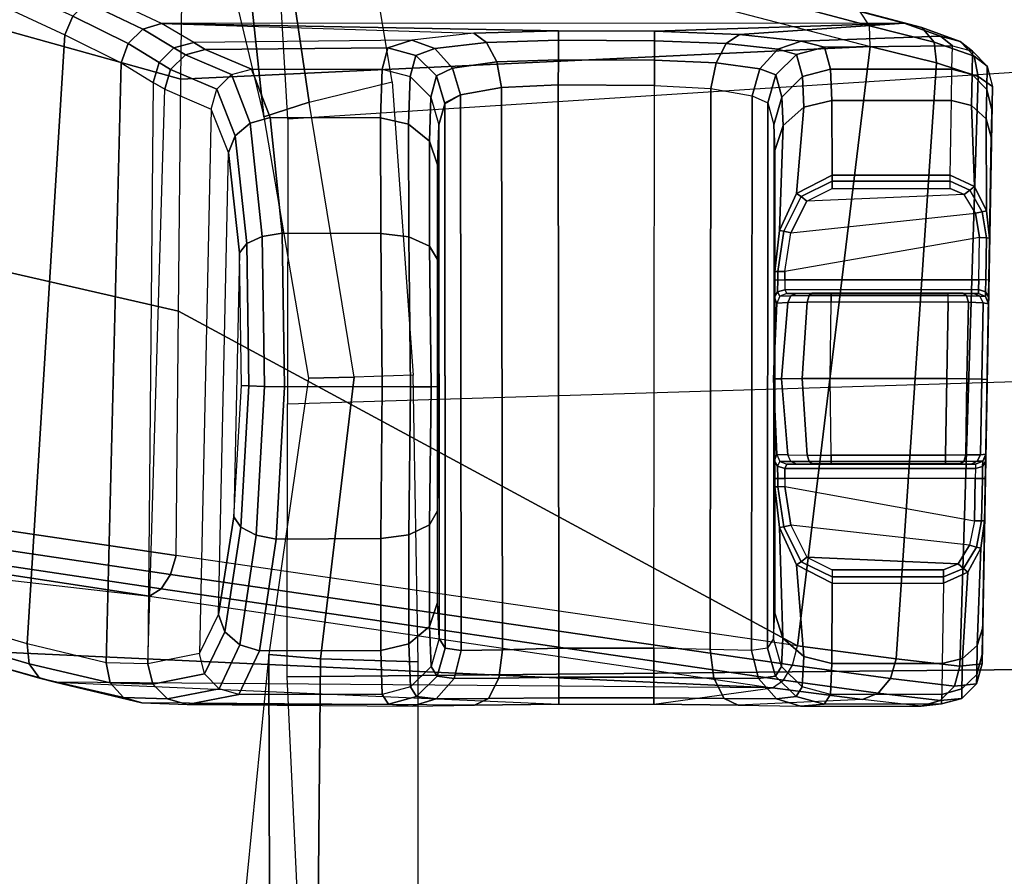
# Model space of a CAD drawing. Units: inches. Extents: x -14 to 217, y -6 to 149.
# Drawn here: x 34 to 35, y 34 to 35 of the extents above; entities that cross this region are included whole.
import ezdxf

# ---------------------------------------------------------------- set-up
doc = ezdxf.new("R2010")
doc.units = ezdxf.units.IN
doc.header["$MEASUREMENT"] = 0
for name, color, linetype in [('SEAT-CHASSIS', 5, 'Continuous'), ('SEAT-FABRIC', 5, 'Continuous'), ('SEAT-FRAME', 5, 'Continuous')]:
    doc.layers.add(name, color=color, linetype=linetype)

# ---------------------------------------------------------------- blocks, each defined once
blk = doc.blocks.new('1COSM_MIDBACK_ARMS_0T')
at = {"layer": 'SEAT-CHASSIS'}
for points in [[(5.5419, -6.9724, 18.569), (5.7184, -6.043, 18.5238), (5.5438, -6.7005, 18.9957), (5.4255, -7.7381, 19.0938)], [(5.3521, -7.4434, 19.5273), (5.5438, -6.7005, 18.9957), (5.4255, -7.7381, 19.0938), (5.2986, -8.6004, 19.6882)], [(5.5419, -6.9724, 18.569), (5.4255, -7.7381, 19.0938), (5.4354, -7.754, 19.0729), (5.5498, -6.9887, 18.5474)], [(5.5498, -6.9887, 18.5474), (5.4354, -7.754, 19.0729), (5.4554, -7.7671, 19.0583), (5.5687, -7.0025, 18.5317)], [(5.5687, -7.0025, 18.5317), (5.4554, -7.7671, 19.0583), (5.4817, -7.775, 19.0527), (5.5947, -7.0111, 18.525)], [(5.5946, -7.0111, 18.525), (5.4817, -7.775, 19.0527), (5.8199, -7.7782, 18.9799), (5.9948, -7.0134, 18.4047)], [(5.9948, -7.0134, 18.4047), (5.8199, -7.7782, 18.9799), (6.1409, -7.7815, 18.8512), (6.3545, -7.0158, 18.1922)], [(6.3545, -7.0158, 18.1922), (6.1409, -7.7815, 18.8512), (6.4333, -7.7851, 18.6667), (6.6453, -7.0185, 17.8928)], [(5.3119, -7.5858, 19.6999), (5.3571, -7.4271, 19.5511), (5.3521, -7.4434, 19.5273), (5.3063, -7.6074, 19.681)], [(5.3315, -7.5714, 19.7159), (5.3764, -7.4176, 19.571), (5.3571, -7.4271, 19.5511), (5.3119, -7.5858, 19.6999)], [(5.3593, -7.5684, 19.7243), (5.4041, -7.4177, 19.5805), (5.3764, -7.4176, 19.571), (5.3315, -7.5714, 19.7159)], [(5.4041, -7.4177, 19.5805), (6.2502, -7.5167, 19.5631), (6.202, -7.6206, 19.7103), (5.3593, -7.5684, 19.7243)], [(5.3063, -7.6074, 19.681), (5.3063, -7.6074, 19.681), (5.3521, -7.4434, 19.5273), (5.2986, -8.6004, 19.6882)], [(6.2278, -7.6318, 19.7098), (6.2747, -7.5293, 19.5603), (6.2502, -7.5167, 19.5631), (6.202, -7.6206, 19.7103)], [(5.3052, -7.6835, 19.9007), (5.3315, -7.5714, 19.7159), (5.3119, -7.5858, 19.6999), (5.2848, -7.7017, 19.8913)], [(5.3332, -7.6777, 19.9052), (5.3593, -7.5684, 19.7243), (5.3315, -7.5714, 19.7159), (5.3052, -7.6835, 19.9007)], [(5.3593, -7.5684, 19.7243), (6.202, -7.6206, 19.7103), (6.1635, -7.6986, 19.8751), (5.3332, -7.6777, 19.9052)], [(5.2848, -7.7017, 19.8913), (5.3119, -7.5858, 19.6999), (5.3063, -7.6074, 19.681), (5.2777, -7.7272, 19.8796)], [(5.2743, -8.1878, 19.9138), (5.2777, -7.7272, 19.8796), (5.3063, -7.6074, 19.681), (5.2759, -8.3048, 19.8814)], [(5.3063, -7.6074, 19.681), (5.2759, -8.3048, 19.8814), (5.276, -8.4361, 19.8814), (5.2986, -8.6004, 19.6882)], [(6.1902, -7.7082, 19.8761), (6.2278, -7.6318, 19.7098), (6.202, -7.6206, 19.7103), (6.1635, -7.6986, 19.8751)], [(6.2098, -7.7285, 19.8722), (6.2469, -7.6513, 19.7031), (6.2278, -7.6318, 19.7098), (6.1902, -7.7082, 19.8761)], [(6.2177, -7.7547, 19.8645), (6.2554, -7.6755, 19.6915), (6.2469, -7.6513, 19.7031), (6.2098, -7.7285, 19.8722)], [(5.3037, -7.7425, 20.1099), (5.3052, -7.6835, 19.9007), (5.2848, -7.7017, 19.8913), (5.2831, -7.7626, 20.1076)], [(5.3317, -7.7355, 20.1101), (5.3332, -7.6777, 19.9052), (5.3052, -7.6835, 19.9007), (5.3037, -7.7425, 20.1099)], [(5.3332, -7.6777, 19.9052), (6.1635, -7.6986, 19.8751), (6.1364, -7.7429, 20.054), (5.3317, -7.7355, 20.1101)], [(6.2554, -7.6755, 19.6915), (6.2398, -8.7004, 19.6919), (6.2184, -8.7826, 19.805), (6.2177, -7.7547, 19.8645)], [(5.2831, -7.7626, 20.1076), (5.2848, -7.7017, 19.8913), (5.2777, -7.7272, 19.8796), (5.2754, -7.7902, 20.104)], [(6.1639, -7.7511, 20.0557), (6.1902, -7.7082, 19.8761), (6.1635, -7.6986, 19.8751), (6.1364, -7.7429, 20.054)], [(6.184, -7.7716, 20.0549), (6.2098, -7.7285, 19.8722), (6.1902, -7.7082, 19.8761), (6.1639, -7.7511, 20.0557)], [(5.2754, -7.7902, 20.104), (5.2729, -8.1015, 20.0025), (5.2743, -8.1878, 19.9138), (5.2777, -7.7272, 19.8796)], [(6.1914, -7.7991, 20.0518), (6.2177, -7.7547, 19.8645), (6.2098, -7.7285, 19.8722), (6.184, -7.7716, 20.0549)], [(5.3177, -7.8142, 20.6185), (5.3037, -7.7425, 20.1099), (5.2831, -7.7626, 20.1076), (5.2971, -7.8342, 20.6162)], [(5.4255, -7.7381, 19.0938), (5.2986, -8.6004, 19.6882), (5.3089, -8.6159, 19.667), (5.4354, -7.754, 19.0729)], [(5.3457, -7.8071, 20.6187), (5.3317, -7.7355, 20.1101), (5.3037, -7.7425, 20.1099), (5.3177, -7.8142, 20.6185)], [(6.0994, -7.8232, 20.6309), (5.3457, -7.8071, 20.6187), (5.3317, -7.7355, 20.1101), (6.1268, -7.7592, 20.1714)], [(6.1268, -7.7592, 20.1714), (6.1268, -7.7592, 20.1714), (6.1364, -7.7429, 20.054), (5.3317, -7.7355, 20.1101)], [(6.1544, -7.7672, 20.1719), (6.1639, -7.7511, 20.0557), (6.1364, -7.7429, 20.054), (6.1268, -7.7592, 20.1714)], [(5.4354, -7.754, 19.0729), (5.3089, -8.6159, 19.667), (5.3297, -8.6283, 19.6526), (5.4554, -7.7671, 19.0583)], [(6.1746, -7.7876, 20.1703), (6.184, -7.7716, 20.0549), (6.1639, -7.7511, 20.0557), (6.1544, -7.7672, 20.1719)], [(6.2177, -7.7547, 19.8645), (6.2044, -8.1868, 19.9188), (6.1949, -8.101, 20.002), (6.1914, -7.7991, 20.0518)], [(6.2079, -8.3043, 19.8879), (6.2079, -8.3043, 19.8879), (6.2177, -7.7547, 19.8645), (6.2044, -8.1868, 19.9188)], [(6.2079, -8.3043, 19.8879), (6.2072, -8.4373, 19.8877), (6.2184, -8.7826, 19.805), (6.2177, -7.7547, 19.8645)], [(5.2971, -7.8342, 20.6162), (5.2831, -7.7626, 20.1076), (5.2754, -7.7902, 20.104), (5.2894, -7.8618, 20.6125)], [(5.4554, -7.7671, 19.0583), (5.3297, -8.6283, 19.6526), (5.3567, -8.635, 19.648), (5.4817, -7.775, 19.0527)], [(6.127, -7.8312, 20.6314), (6.1544, -7.7672, 20.1719), (6.1268, -7.7592, 20.1714), (6.0994, -7.8232, 20.6309)], [(6.1471, -7.8516, 20.6298), (6.1746, -7.7876, 20.1703), (6.1544, -7.7672, 20.1719), (6.127, -7.8312, 20.6314)], [(5.3567, -8.635, 19.648), (5.3567, -8.635, 19.648), (5.4817, -7.775, 19.0527), (5.8199, -7.7782, 18.9799)], [(5.3567, -8.635, 19.648), (5.8199, -7.7782, 18.9799), (6.1409, -7.7815, 18.8512), (6.1861, -8.7359, 19.6465)], [(6.1409, -7.7815, 18.8512), (6.1409, -7.7815, 18.8512), (6.4333, -7.7851, 18.6667), (6.1861, -8.7359, 19.6465)], [(6.1821, -7.8151, 20.1669), (6.1914, -7.7991, 20.0518), (6.184, -7.7716, 20.0549), (6.1746, -7.7876, 20.1703)], [(5.2759, -8.0686, 20.1203), (5.2759, -8.0686, 20.1203), (5.2754, -7.7902, 20.104), (5.2729, -8.1015, 20.0025)], [(5.2894, -7.8618, 20.6125), (5.2754, -7.7902, 20.104), (5.2759, -8.0686, 20.1203), (5.2894, -8.0602, 20.6125)], [(6.1546, -7.8791, 20.6264), (6.1821, -7.8151, 20.1669), (6.1746, -7.7876, 20.1703), (6.1471, -7.8516, 20.6298)], [(6.4333, -7.7851, 18.6667), (6.1861, -8.7359, 19.6465), (6.2148, -8.7347, 19.6542), (6.4639, -7.7939, 18.6667)], [(6.4639, -7.7939, 18.6667), (6.2148, -8.7347, 19.6542), (6.235, -8.7212, 19.6713), (6.4907, -7.7858, 18.6819)], [(5.3457, -7.8071, 20.6187), (5.4, -7.8336, 20.8), (5.3761, -7.8422, 20.8131), (5.3177, -7.8142, 20.6185)], [(5.4, -7.8336, 20.8), (6.0394, -7.8472, 20.81), (6.0994, -7.8232, 20.6309), (5.3457, -7.8071, 20.6187)], [(6.1949, -8.101, 20.002), (6.1914, -7.7991, 20.0518), (6.1821, -7.8151, 20.1669), (6.1841, -8.0679, 20.1338)], [(5.3177, -7.8142, 20.6185), (5.3761, -7.8422, 20.8131), (5.3578, -7.8628, 20.8208), (5.2971, -7.8342, 20.6162)], [(6.0394, -7.8472, 20.81), (6.0994, -7.8232, 20.6309), (6.127, -7.8312, 20.6314), (6.0626, -7.8566, 20.8238)], [(6.1841, -8.0679, 20.1338), (6.1821, -7.8151, 20.1669), (6.1546, -7.8791, 20.6264), (6.1546, -8.0599, 20.6264)], [(5.2971, -7.8342, 20.6162), (5.3578, -7.8628, 20.8208), (5.3497, -7.8903, 20.8212), (5.2894, -7.8618, 20.6125)], [(5.4, -7.8336, 20.8), (5.5351, -7.8547, 20.9319), (5.521, -7.8645, 20.9546), (5.3761, -7.8422, 20.8131)], [(5.9004, -7.8624, 20.9376), (5.5351, -7.8547, 20.9319), (5.4, -7.8336, 20.8), (6.0394, -7.8472, 20.81)], [(6.0626, -7.8566, 20.8238), (6.127, -7.8312, 20.6314), (6.1471, -7.8516, 20.6298), (6.08, -7.8775, 20.8322)], [(5.3761, -7.8422, 20.8131), (5.521, -7.8645, 20.9546), (5.5099, -7.8856, 20.9701), (5.3578, -7.8628, 20.8208)], [(5.9004, -7.8624, 20.9376), (6.0394, -7.8472, 20.81), (6.0626, -7.8566, 20.8238), (5.9133, -7.8727, 20.9607)], [(6.08, -7.8775, 20.8322), (6.1471, -7.8516, 20.6298), (6.1546, -7.8791, 20.6264), (6.0876, -7.905, 20.8333)], [(5.2894, -8.0602, 20.6125), (5.2894, -7.8618, 20.6125), (5.3497, -7.8903, 20.8212), (5.3501, -8.058, 20.822)], [(5.3578, -7.8628, 20.8208), (5.5099, -7.8856, 20.9701), (5.5042, -7.9131, 20.9747), (5.3497, -7.8903, 20.8212)], [(5.521, -7.8645, 20.9546), (5.7164, -7.8756, 21.0083), (5.7156, -7.897, 21.0269), (5.5099, -7.8856, 20.9701)], [(5.5351, -7.8547, 20.9319), (5.717, -7.8652, 20.9819), (5.7164, -7.8756, 21.0083), (5.521, -7.8645, 20.9546)], [(5.717, -7.8652, 20.9819), (5.717, -7.8652, 20.9819), (5.9004, -7.8624, 20.9376), (5.5351, -7.8547, 20.9319)], [(5.717, -7.8652, 20.9819), (5.9004, -7.8624, 20.9376), (5.9133, -7.8727, 20.9607), (5.7164, -7.8756, 21.0083)], [(5.9133, -7.8727, 20.9607), (6.0626, -7.8566, 20.8238), (6.08, -7.8775, 20.8322), (5.9231, -7.8941, 20.9767)], [(5.7164, -7.8756, 21.0083), (5.9133, -7.8727, 20.9607), (5.9231, -7.8941, 20.9767), (5.7156, -7.897, 21.0269)], [(5.9231, -7.8941, 20.9767), (6.08, -7.8775, 20.8322), (6.0876, -7.905, 20.8333), (5.9276, -7.9216, 20.9819)], [(6.0872, -8.0579, 20.8338), (6.0876, -7.905, 20.8333), (6.1546, -7.8791, 20.6264), (6.1546, -8.0599, 20.6264)], [(5.3501, -8.058, 20.822), (5.3497, -7.8903, 20.8212), (5.5042, -7.9131, 20.9747), (5.5053, -8.058, 20.9753)], [(5.5099, -7.8856, 20.9701), (5.7156, -7.897, 21.0269), (5.7148, -7.9246, 21.0336), (5.5042, -7.9131, 20.9747)], [(5.7156, -7.897, 21.0269), (5.9231, -7.8941, 20.9767), (5.9276, -7.9216, 20.9819), (5.7148, -7.9246, 21.0336)], [(5.9273, -8.0581, 20.9821), (5.9276, -7.9216, 20.9819), (6.0876, -7.905, 20.8333), (6.0872, -8.0579, 20.8338)], [(5.5053, -8.058, 20.9753), (5.5042, -7.9131, 20.9747), (5.7148, -7.9246, 21.0336), (5.7154, -8.0601, 21.0336)], [(5.7154, -8.0601, 21.0336), (5.7148, -7.9246, 21.0336), (5.9276, -7.9216, 20.9819), (5.9273, -8.0581, 20.9821)], [(5.2833, -8.1349, 20.0222), (5.2862, -8.1076, 20.1207), (5.2759, -8.0686, 20.1203), (5.2729, -8.1015, 20.0025)], [(5.2894, -8.0602, 20.6125), (5.2759, -8.0686, 20.1203), (5.2862, -8.1076, 20.1207), (5.2998, -8.0991, 20.6129)], [(5.3591, -8.0968, 20.817), (5.2998, -8.0991, 20.6129), (5.2894, -8.0602, 20.6125), (5.3501, -8.058, 20.822)], [(5.5102, -8.0968, 20.9663), (5.3591, -8.0968, 20.817), (5.3501, -8.058, 20.822), (5.5053, -8.058, 20.9753)], [(5.7149, -8.0991, 21.0233), (5.5102, -8.0968, 20.9663), (5.5053, -8.058, 20.9753), (5.7154, -8.0601, 21.0336)], [(5.9227, -8.0969, 20.9729), (5.7149, -8.0991, 21.0233), (5.7154, -8.0601, 21.0336), (5.9273, -8.0581, 20.9821)], [(6.0785, -8.0967, 20.8285), (5.9227, -8.0969, 20.9729), (5.9273, -8.0581, 20.9821), (6.0872, -8.0579, 20.8338)], [(6.1443, -8.0988, 20.6264), (6.0785, -8.0967, 20.8285), (6.0872, -8.0579, 20.8338), (6.1546, -8.0599, 20.6264)], [(6.1443, -8.0988, 20.6264), (6.1738, -8.1068, 20.1338), (6.1841, -8.0679, 20.1338), (6.1546, -8.0599, 20.6264)], [(6.1738, -8.1068, 20.1338), (6.1835, -8.1332, 20.0196), (6.1949, -8.101, 20.002), (6.1841, -8.0679, 20.1338)], [(5.3833, -8.1256, 20.8028), (5.328, -8.1279, 20.6126), (5.2998, -8.0991, 20.6129), (5.3591, -8.0968, 20.817)], [(5.5241, -8.1255, 20.942), (5.3833, -8.1256, 20.8028), (5.3591, -8.0968, 20.817), (5.5102, -8.0968, 20.9663)], [(5.7149, -8.1278, 20.995), (5.5241, -8.1255, 20.942), (5.5102, -8.0968, 20.9663), (5.7149, -8.0991, 21.0233)], [(5.9096, -8.1257, 20.9481), (5.7149, -8.1278, 20.995), (5.7149, -8.0991, 21.0233), (5.9227, -8.0969, 20.9729)], [(6.0548, -8.1254, 20.8135), (5.9096, -8.1257, 20.9481), (5.9227, -8.0969, 20.9729), (6.0785, -8.0967, 20.8285)], [(6.1161, -8.1275, 20.6252), (6.0548, -8.1254, 20.8135), (6.0785, -8.0967, 20.8285), (6.1443, -8.0988, 20.6264)], [(5.2836, -8.2074, 19.9487), (5.2833, -8.1349, 20.0222), (5.2729, -8.1015, 20.0025), (5.2743, -8.1878, 19.9138)], [(5.3114, -8.1596, 20.0366), (5.3144, -8.1363, 20.1204), (5.2862, -8.1076, 20.1207), (5.2833, -8.1349, 20.0222)], [(5.2998, -8.0991, 20.6129), (5.2862, -8.1076, 20.1207), (5.3144, -8.1363, 20.1204), (5.328, -8.1279, 20.6126)], [(6.1161, -8.1275, 20.6252), (6.1456, -8.1355, 20.1326), (6.1738, -8.1068, 20.1338), (6.1443, -8.0988, 20.6264)], [(6.1456, -8.1355, 20.1326), (6.1561, -8.1576, 20.031), (6.1835, -8.1332, 20.0196), (6.1738, -8.1068, 20.1338)], [(6.1835, -8.1332, 20.0196), (6.1917, -8.2047, 19.9482), (6.2044, -8.1868, 19.9188), (6.1949, -8.101, 20.002)], [(5.3118, -8.2217, 19.975), (5.3114, -8.1596, 20.0366), (5.2833, -8.1349, 20.0222), (5.2836, -8.2074, 19.9487)], [(5.3499, -8.1693, 20.0419), (5.3532, -8.1473, 20.1195), (5.3144, -8.1363, 20.1204), (5.3114, -8.1596, 20.0366)], [(5.328, -8.1279, 20.6126), (5.3144, -8.1363, 20.1204), (5.3532, -8.1473, 20.1195), (5.3668, -8.1389, 20.6117)], [(5.4165, -8.1367, 20.7831), (5.3668, -8.1389, 20.6117), (5.328, -8.1279, 20.6126), (5.3833, -8.1256, 20.8028)], [(6.0774, -8.1386, 20.6231), (5.3668, -8.1389, 20.6117), (5.3532, -8.1473, 20.1195), (6.1069, -8.1466, 20.1305)], [(5.4165, -8.1367, 20.7831), (6.0223, -8.1366, 20.7928), (6.0774, -8.1386, 20.6231), (5.3668, -8.1389, 20.6117)], [(5.5434, -8.1367, 20.9086), (5.4165, -8.1367, 20.7831), (5.3833, -8.1256, 20.8028), (5.5241, -8.1255, 20.942)], [(5.8914, -8.1368, 20.9141), (5.5434, -8.1367, 20.9086), (5.4165, -8.1367, 20.7831), (6.0223, -8.1366, 20.7928)], [(5.7153, -8.1388, 20.9562), (5.5434, -8.1367, 20.9086), (5.5241, -8.1255, 20.942), (5.7149, -8.1278, 20.995)], [(5.7153, -8.1388, 20.9562), (5.7153, -8.1388, 20.9562), (5.8914, -8.1368, 20.9141), (5.5434, -8.1367, 20.9086)], [(5.8914, -8.1368, 20.9141), (5.7153, -8.1388, 20.9562), (5.7149, -8.1278, 20.995), (5.9096, -8.1257, 20.9481)], [(6.0223, -8.1366, 20.7928), (5.8914, -8.1368, 20.9141), (5.9096, -8.1257, 20.9481), (6.0548, -8.1254, 20.8135)], [(6.0774, -8.1386, 20.6231), (6.0223, -8.1366, 20.7928), (6.0548, -8.1254, 20.8135), (6.1161, -8.1275, 20.6252)], [(6.0774, -8.1386, 20.6231), (6.1069, -8.1466, 20.1305), (6.1456, -8.1355, 20.1326), (6.1161, -8.1275, 20.6252)], [(6.1069, -8.1466, 20.1305), (6.1192, -8.1684, 20.0336), (6.1561, -8.1576, 20.031), (6.1456, -8.1355, 20.1326)], [(6.1561, -8.1576, 20.031), (6.1648, -8.2186, 19.969), (6.1917, -8.2047, 19.9482), (6.1835, -8.1332, 20.0196)], [(5.3499, -8.1693, 20.0419), (6.1192, -8.1684, 20.0336), (6.1081, -8.1469, 20.1112), (5.3532, -8.1473, 20.1195)], [(6.1069, -8.1466, 20.1305), (6.1069, -8.1466, 20.1305), (5.3532, -8.1473, 20.1195), (6.1081, -8.1469, 20.1112)], [(5.3512, -8.2268, 19.9854), (5.3499, -8.1693, 20.0419), (5.3114, -8.1596, 20.0366), (5.3118, -8.2217, 19.975)], [(6.1192, -8.1684, 20.0336), (6.1295, -8.2255, 19.9766), (6.1648, -8.2186, 19.969), (6.1561, -8.1576, 20.031)], [(5.3512, -8.2268, 19.9854), (6.1295, -8.2255, 19.9766), (6.1192, -8.1684, 20.0336), (5.3499, -8.1693, 20.0419)], [(5.2846, -8.3048, 19.9224), (5.2836, -8.2074, 19.9487), (5.2743, -8.1878, 19.9138), (5.2759, -8.3048, 19.8814)], [(6.1917, -8.2047, 19.9482), (6.1947, -8.3042, 19.9216), (6.2079, -8.3043, 19.8879), (6.2044, -8.1868, 19.9188)], [(6.1648, -8.2186, 19.969), (6.1678, -8.3041, 19.9459), (6.1947, -8.3042, 19.9216), (6.1917, -8.2047, 19.9482)], [(5.3131, -8.3048, 19.9531), (5.3118, -8.2217, 19.975), (5.2836, -8.2074, 19.9487), (5.2846, -8.3048, 19.9224)], [(6.1295, -8.2255, 19.9766), (6.1328, -8.3038, 19.9555), (6.1678, -8.3041, 19.9459), (6.1648, -8.2186, 19.969)], [(5.3533, -8.3048, 19.9648), (5.3512, -8.2268, 19.9854), (5.3118, -8.2217, 19.975), (5.3131, -8.3048, 19.9531)], [(5.3533, -8.3048, 19.9648), (6.1328, -8.3038, 19.9555), (6.1295, -8.2255, 19.9766), (5.3512, -8.2268, 19.9854)], [(5.2847, -8.4361, 19.9224), (5.2846, -8.3048, 19.9224), (5.2759, -8.3048, 19.8814), (5.276, -8.4361, 19.8814)], [(5.3132, -8.4361, 19.9531), (5.3131, -8.3048, 19.9531), (5.2846, -8.3048, 19.9224), (5.2847, -8.4361, 19.9224)], [(5.3533, -8.436, 19.9648), (5.3533, -8.3048, 19.9648), (5.3131, -8.3048, 19.9531), (5.3132, -8.4361, 19.9531)], [(5.3533, -8.436, 19.9648), (6.1321, -8.4369, 19.9555), (6.1328, -8.3038, 19.9555), (5.3533, -8.3048, 19.9648)], [(6.1328, -8.3038, 19.9555), (6.1321, -8.4369, 19.9555), (6.1671, -8.4371, 19.9459), (6.1678, -8.3041, 19.9459)], [(6.1678, -8.3041, 19.9459), (6.1671, -8.4371, 19.9459), (6.1941, -8.4372, 19.9215), (6.1947, -8.3042, 19.9216)], [(6.1947, -8.3042, 19.9216), (6.1941, -8.4372, 19.9215), (6.2072, -8.4373, 19.8877), (6.2079, -8.3043, 19.8879)], [(5.2837, -8.5334, 19.9486), (5.2847, -8.4361, 19.9224), (5.276, -8.4361, 19.8814), (5.2745, -8.553, 19.9137)], [(5.276, -8.4361, 19.8814), (5.2986, -8.6004, 19.6882), (5.2823, -8.725, 19.8088), (5.2745, -8.553, 19.9137)], [(5.3119, -8.5191, 19.9749), (5.3132, -8.4361, 19.9531), (5.2847, -8.4361, 19.9224), (5.2837, -8.5334, 19.9486)], [(5.3514, -8.514, 19.9854), (5.3533, -8.436, 19.9648), (5.3132, -8.4361, 19.9531), (5.3119, -8.5191, 19.9749)], [(5.3533, -8.436, 19.9648), (6.1321, -8.4369, 19.9555), (6.1278, -8.5152, 19.9766), (5.3514, -8.514, 19.9854)], [(6.1321, -8.4369, 19.9555), (6.1278, -8.5152, 19.9766), (6.1633, -8.5223, 19.9689), (6.1671, -8.4371, 19.9459)], [(6.1671, -8.4371, 19.9459), (6.1633, -8.5223, 19.9689), (6.1903, -8.5364, 19.9479), (6.1941, -8.4372, 19.9215)], [(6.1941, -8.4372, 19.9215), (6.1903, -8.5364, 19.9479), (6.2027, -8.5546, 19.9181), (6.2072, -8.4373, 19.8877)], [(6.2027, -8.5546, 19.9181), (6.2027, -8.5546, 19.9181), (6.2184, -8.7826, 19.805), (6.2072, -8.4373, 19.8877)], [(5.3114, -8.5812, 20.0365), (5.3119, -8.5191, 19.9749), (5.2837, -8.5334, 19.9486), (5.2833, -8.6059, 20.0221)], [(5.3499, -8.5715, 20.0419), (5.3514, -8.514, 19.9854), (5.3119, -8.5191, 19.9749), (5.3114, -8.5812, 20.0365)], [(5.3514, -8.514, 19.9854), (6.1278, -8.5152, 19.9766), (6.1178, -8.5723, 20.0335), (5.3499, -8.5715, 20.0419)], [(6.1278, -8.5152, 19.9766), (6.1178, -8.5723, 20.0335), (6.1549, -8.5831, 20.0306), (6.1633, -8.5223, 19.9689)], [(5.2833, -8.6059, 20.0221), (5.2837, -8.5334, 19.9486), (5.2745, -8.553, 19.9137), (5.273, -8.6393, 20.0024)], [(6.1633, -8.5223, 19.9689), (6.1549, -8.5831, 20.0306), (6.1823, -8.6077, 20.0188), (6.1903, -8.5364, 19.9479)], [(6.1903, -8.5364, 19.9479), (6.1823, -8.6077, 20.0188), (6.1935, -8.6401, 20.0008), (6.2027, -8.5546, 19.9181)], [(5.2823, -8.725, 19.8088), (5.2745, -8.553, 19.9137), (5.273, -8.6393, 20.0024), (5.2732, -8.8065, 19.9651)], [(6.1935, -8.6401, 20.0008), (6.2002, -8.8333, 19.9347), (6.2184, -8.7826, 19.805), (6.2027, -8.5546, 19.9181)], [(5.3532, -8.5935, 20.1195), (5.3499, -8.5715, 20.0419), (5.3114, -8.5812, 20.0365), (5.3144, -8.6045, 20.1204)], [(5.3499, -8.5715, 20.0419), (6.1178, -8.5723, 20.0335), (6.108, -8.5939, 20.1112), (5.3532, -8.5935, 20.1195)], [(6.1178, -8.5723, 20.0335), (6.108, -8.5939, 20.1112), (6.1467, -8.6049, 20.1133), (6.1549, -8.5831, 20.0306)], [(5.3144, -8.6045, 20.1204), (5.3114, -8.5812, 20.0365), (5.2833, -8.6059, 20.0221), (5.2862, -8.6332, 20.1207)], [(6.1549, -8.5831, 20.0306), (6.1467, -8.6049, 20.1133), (6.1749, -8.6337, 20.1145), (6.1823, -8.6077, 20.0188)], [(5.2823, -8.725, 19.8088), (5.2986, -8.6004, 19.6882), (5.3089, -8.6159, 19.667), (5.291, -8.747, 19.7929)], [(5.3668, -8.6019, 20.6117), (5.3532, -8.5935, 20.1195), (5.3144, -8.6045, 20.1204), (5.328, -8.6129, 20.6126)], [(5.3668, -8.6019, 20.6117), (5.4018, -8.6038, 20.7558), (5.367, -8.615, 20.7725), (5.328, -8.6129, 20.6126)], [(6.0774, -8.6022, 20.6231), (5.3668, -8.6019, 20.6117), (5.3532, -8.5935, 20.1195), (6.108, -8.5939, 20.1112)], [(5.4018, -8.6038, 20.7558), (6.042, -8.6039, 20.7577), (6.0774, -8.6022, 20.6231), (5.3668, -8.6019, 20.6117)], [(5.612, -8.6034, 20.9358), (5.612, -8.6034, 20.9358), (5.6212, -8.6063, 20.9627), (5.7259, -8.6018, 20.9563)], [(5.7259, -8.6018, 20.9563), (5.7259, -8.6018, 20.9563), (5.612, -8.6034, 20.9358), (5.8394, -8.6034, 20.9335)], [(5.7259, -8.6018, 20.9563), (5.6212, -8.6063, 20.9627), (5.6208, -8.6219, 20.9929), (5.7263, -8.6128, 20.995)], [(5.8308, -8.6063, 20.9606), (5.7259, -8.6018, 20.9563), (5.7263, -8.6128, 20.995), (5.8318, -8.6219, 20.9908)], [(5.8308, -8.6063, 20.9606), (5.8308, -8.6063, 20.9606), (5.8394, -8.6034, 20.9335), (5.7259, -8.6018, 20.9563)], [(6.0774, -8.6022, 20.6231), (6.042, -8.6039, 20.7577), (6.0767, -8.6151, 20.7745), (6.1161, -8.6132, 20.6252)], [(6.1161, -8.6132, 20.6252), (6.1467, -8.6049, 20.1133), (6.108, -8.5939, 20.1112), (6.0774, -8.6022, 20.6231)], [(5.2862, -8.6332, 20.1207), (5.2833, -8.6059, 20.0221), (5.273, -8.6393, 20.0024), (5.2759, -8.6722, 20.1203)], [(5.328, -8.6129, 20.6126), (5.3144, -8.6045, 20.1204), (5.2862, -8.6332, 20.1207), (5.2998, -8.6417, 20.6129)], [(5.291, -8.747, 19.7929), (5.3089, -8.6159, 19.667), (5.3297, -8.6283, 19.6526), (5.3113, -8.7639, 19.7823)], [(5.328, -8.6129, 20.6126), (5.367, -8.615, 20.7725), (5.3416, -8.6437, 20.7845), (5.2998, -8.6417, 20.6129)], [(5.367, -8.615, 20.7725), (5.5201, -8.6101, 20.9276), (5.4687, -8.6339, 20.9301), (5.3416, -8.6437, 20.7845)], [(5.4018, -8.6038, 20.7558), (5.5768, -8.6038, 20.9256), (5.5201, -8.6101, 20.9276), (5.367, -8.615, 20.7725)], [(5.8631, -8.6036, 20.9229), (5.5882, -8.6036, 20.9257), (5.4018, -8.6038, 20.7558), (6.042, -8.6039, 20.7577)], [(5.4018, -8.6038, 20.7558), (5.4018, -8.6038, 20.7558), (5.5768, -8.6038, 20.9256), (5.5882, -8.6036, 20.9257)], [(5.4687, -8.6339, 20.9301), (5.5201, -8.6101, 20.9276), (5.5211, -8.6162, 20.9359), (5.473, -8.6404, 20.9364)], [(5.5201, -8.6101, 20.9276), (5.5768, -8.6038, 20.9256), (5.5768, -8.608, 20.9354), (5.5211, -8.6162, 20.9359)], [(5.5211, -8.6162, 20.9359), (5.5768, -8.608, 20.9354), (5.577, -8.6178, 20.9394), (5.5235, -8.6258, 20.939)], [(5.5768, -8.6038, 20.9256), (5.5882, -8.6036, 20.9257), (5.5882, -8.6078, 20.9355), (5.5768, -8.608, 20.9354)], [(5.5768, -8.608, 20.9354), (5.5882, -8.6078, 20.9355), (5.5883, -8.6177, 20.9395), (5.577, -8.6178, 20.9394)], [(5.5882, -8.6036, 20.9257), (5.612, -8.6034, 20.9358), (5.6051, -8.6076, 20.9426), (5.5882, -8.6078, 20.9355)], [(5.612, -8.6034, 20.9358), (5.8394, -8.6034, 20.9335), (5.8631, -8.6036, 20.9229), (5.5882, -8.6036, 20.9257)], [(5.5882, -8.6078, 20.9355), (5.6051, -8.6076, 20.9426), (5.6022, -8.6175, 20.9454), (5.5883, -8.6177, 20.9395)], [(5.6051, -8.6076, 20.9426), (5.6117, -8.6107, 20.9614), (5.6079, -8.6203, 20.959), (5.6022, -8.6175, 20.9454)], [(5.612, -8.6034, 20.9358), (5.6212, -8.6063, 20.9627), (5.6117, -8.6107, 20.9614), (5.6051, -8.6076, 20.9426)], [(5.6079, -8.6203, 20.959), (5.6081, -8.6336, 20.9835), (5.6117, -8.626, 20.9898), (5.6117, -8.6107, 20.9614)], [(5.6117, -8.6107, 20.9614), (5.6117, -8.626, 20.9898), (5.6208, -8.6219, 20.9929), (5.6212, -8.6063, 20.9627)], [(5.7263, -8.6128, 20.995), (5.6208, -8.6219, 20.9929), (5.6206, -8.6487, 21.014), (5.7266, -8.6415, 21.0233)], [(5.8318, -8.6219, 20.9908), (5.7263, -8.6128, 20.995), (5.7266, -8.6415, 21.0233), (5.8324, -8.6487, 21.0118)], [(5.8308, -8.6063, 20.9606), (5.8394, -8.6034, 20.9335), (5.8465, -8.6076, 20.9402), (5.8403, -8.6108, 20.9594)], [(5.8308, -8.6063, 20.9606), (5.8318, -8.6219, 20.9908), (5.8408, -8.626, 20.9875), (5.8403, -8.6108, 20.9594)], [(5.8394, -8.6034, 20.9335), (5.8631, -8.6036, 20.9229), (5.8633, -8.6078, 20.9327), (5.8465, -8.6076, 20.9402)], [(5.8403, -8.6108, 20.9594), (5.8465, -8.6076, 20.9402), (5.8494, -8.6175, 20.9429), (5.8441, -8.6203, 20.9566)], [(5.8403, -8.6108, 20.9594), (5.8408, -8.626, 20.9875), (5.8443, -8.6336, 20.9811), (5.8441, -8.6203, 20.9566)], [(5.8465, -8.6076, 20.9402), (5.8633, -8.6078, 20.9327), (5.8632, -8.6177, 20.9367), (5.8494, -8.6175, 20.9429)], [(5.8744, -8.6038, 20.9226), (5.8631, -8.6036, 20.9229), (5.8633, -8.6078, 20.9327), (5.8746, -8.608, 20.9324)], [(5.8744, -8.6038, 20.9226), (5.8744, -8.6038, 20.9226), (6.042, -8.6039, 20.7577), (5.8631, -8.6036, 20.9229)], [(5.8746, -8.608, 20.9324), (5.8633, -8.6078, 20.9327), (5.8632, -8.6177, 20.9367), (5.8745, -8.6178, 20.9364)], [(6.042, -8.6039, 20.7577), (5.8744, -8.6038, 20.9226), (5.9312, -8.6101, 20.9234), (6.0767, -8.6151, 20.7745)], [(5.9312, -8.6101, 20.9234), (5.8744, -8.6038, 20.9226), (5.8746, -8.608, 20.9324), (5.9304, -8.6162, 20.9317)], [(5.9304, -8.6162, 20.9317), (5.8746, -8.608, 20.9324), (5.8745, -8.6178, 20.9364), (5.928, -8.6258, 20.935)], [(5.9827, -8.6339, 20.9249), (5.9312, -8.6101, 20.9234), (5.9304, -8.6162, 20.9317), (5.9784, -8.6404, 20.9313)], [(6.0767, -8.6151, 20.7745), (5.9312, -8.6101, 20.9234), (5.9827, -8.6339, 20.9249), (6.102, -8.6438, 20.7867)], [(6.1161, -8.6132, 20.6252), (6.0767, -8.6151, 20.7745), (6.102, -8.6438, 20.7867), (6.1443, -8.642, 20.6264)], [(6.1443, -8.642, 20.6264), (6.1749, -8.6337, 20.1145), (6.1467, -8.6049, 20.1133), (6.1161, -8.6132, 20.6252)], [(6.1823, -8.6077, 20.0188), (6.1749, -8.6337, 20.1145), (6.1852, -8.6726, 20.1145), (6.1935, -8.6401, 20.0008)], [(5.3113, -8.7639, 19.7823), (5.3297, -8.6283, 19.6526), (5.3567, -8.635, 19.648), (5.3386, -8.7717, 19.7795)], [(5.4959, -8.8734, 20.9388), (5.5235, -8.6258, 20.939), (5.4793, -8.648, 20.9387), (5.4701, -8.8574, 20.9387)], [(5.473, -8.6404, 20.9364), (5.5211, -8.6162, 20.9359), (5.5235, -8.6258, 20.939), (5.4793, -8.648, 20.9387)], [(5.577, -8.6178, 20.9394), (5.5295, -8.8803, 20.9391), (5.4959, -8.8734, 20.9388), (5.5235, -8.6258, 20.939)], [(5.5883, -8.8813, 20.9395), (5.5883, -8.6177, 20.9395), (5.577, -8.6178, 20.9394), (5.5295, -8.8803, 20.9391)], [(5.5883, -8.8813, 20.9395), (5.5883, -8.6177, 20.9395), (5.6022, -8.6175, 20.9454), (5.6021, -8.8816, 20.9453)], [(5.6021, -8.8816, 20.9453), (5.6022, -8.6175, 20.9454), (5.6079, -8.6203, 20.959), (5.6079, -8.8818, 20.959)], [(5.6079, -8.6203, 20.959), (5.6079, -8.8818, 20.9646), (5.6081, -8.8755, 20.9857), (5.6081, -8.6336, 20.9835)], [(5.6079, -8.8818, 20.959), (5.6079, -8.8818, 20.959), (5.6079, -8.6203, 20.959), (5.6079, -8.8818, 20.9646)], [(5.6083, -8.6553, 21.0002), (5.6081, -8.6336, 20.9835), (5.6117, -8.626, 20.9898), (5.6118, -8.6511, 21.009)], [(5.6118, -8.6511, 21.009), (5.6117, -8.626, 20.9898), (5.6208, -8.6219, 20.9929), (5.6206, -8.6487, 21.014)], [(5.8318, -8.6219, 20.9908), (5.8324, -8.6487, 21.0118), (5.8412, -8.6511, 21.0067), (5.8408, -8.626, 20.9875)], [(5.8408, -8.626, 20.9875), (5.8412, -8.6511, 21.0067), (5.8445, -8.6553, 20.9978), (5.8443, -8.6336, 20.9811)], [(5.8496, -8.8858, 20.9428), (5.8494, -8.6175, 20.9429), (5.8441, -8.6203, 20.9566), (5.8441, -8.8857, 20.9566)], [(5.8441, -8.8857, 20.962), (5.8441, -8.6203, 20.9566), (5.8443, -8.6336, 20.9811), (5.8443, -8.8793, 20.9833)], [(5.8441, -8.8857, 20.9566), (5.8441, -8.8857, 20.9566), (5.8441, -8.8857, 20.962), (5.8441, -8.6203, 20.9566)], [(5.8632, -8.8861, 20.9367), (5.8632, -8.6177, 20.9367), (5.8494, -8.6175, 20.9429), (5.8496, -8.8858, 20.9428)], [(5.8632, -8.8861, 20.9367), (5.9215, -8.8871, 20.9351), (5.8745, -8.6178, 20.9364), (5.8632, -8.6177, 20.9367)], [(5.9215, -8.8871, 20.9351), (5.8745, -8.6178, 20.9364), (5.928, -8.6258, 20.935), (5.9553, -8.8814, 20.9342)], [(5.9784, -8.6404, 20.9313), (5.9304, -8.6162, 20.9317), (5.928, -8.6258, 20.935), (5.9722, -8.648, 20.9337)], [(5.928, -8.6258, 20.935), (5.9553, -8.8814, 20.9342), (5.9813, -8.8661, 20.9335), (5.9722, -8.648, 20.9337)], [(5.273, -8.6393, 20.0024), (5.2732, -8.8065, 19.9651), (5.2763, -8.8347, 20.1375), (5.2759, -8.6722, 20.1203)], [(5.2998, -8.6417, 20.6129), (5.2862, -8.6332, 20.1207), (5.2759, -8.6722, 20.1203), (5.2894, -8.6806, 20.6125)], [(5.2998, -8.6417, 20.6129), (5.3416, -8.6437, 20.7845), (5.3322, -8.6826, 20.7886), (5.2894, -8.6806, 20.6125)], [(5.3416, -8.6437, 20.7845), (5.4687, -8.6339, 20.9301), (5.4433, -8.683, 20.9318), (5.3322, -8.6826, 20.7886)], [(5.3567, -8.635, 19.648), (6.1861, -8.7359, 19.6465), (6.1636, -8.8276, 19.7709), (5.3386, -8.7717, 19.7795)], [(5.4433, -8.683, 20.9318), (5.4687, -8.6339, 20.9301), (5.473, -8.6404, 20.9364), (5.452, -8.683, 20.9368)], [(5.452, -8.683, 20.9368), (5.473, -8.6404, 20.9364), (5.4793, -8.648, 20.9387), (5.4618, -8.683, 20.9386)], [(5.6081, -8.8755, 20.9857), (5.6081, -8.6336, 20.9835), (5.6083, -8.6553, 21.0002), (5.6083, -8.8604, 21.0007)], [(5.7266, -8.6415, 21.0233), (5.6206, -8.6487, 21.014), (5.6206, -8.6818, 21.0215), (5.7267, -8.6805, 21.0336)], [(5.8324, -8.6487, 21.0118), (5.7266, -8.6415, 21.0233), (5.7267, -8.6805, 21.0336), (5.8326, -8.6818, 21.0194)], [(5.8443, -8.6336, 20.9811), (5.8443, -8.8793, 20.9833), (5.8445, -8.864, 20.9983), (5.8445, -8.6553, 20.9978)], [(5.9995, -8.6831, 20.9313), (5.9784, -8.6404, 20.9313), (5.9722, -8.648, 20.9337), (5.9897, -8.683, 20.9332)], [(6.008, -8.683, 20.9261), (5.9827, -8.6339, 20.9249), (5.9784, -8.6404, 20.9313), (5.9995, -8.6831, 20.9313)], [(6.102, -8.6438, 20.7867), (5.9827, -8.6339, 20.9249), (6.008, -8.683, 20.9261), (6.1113, -8.6826, 20.7909)], [(6.1443, -8.642, 20.6264), (6.102, -8.6438, 20.7867), (6.1113, -8.6826, 20.7909), (6.1546, -8.6809, 20.6264)], [(6.1546, -8.6809, 20.6264), (6.1852, -8.6726, 20.1145), (6.1749, -8.6337, 20.1145), (6.1443, -8.642, 20.6264)], [(6.1852, -8.6726, 20.1145), (6.1869, -8.8497, 20.0865), (6.2002, -8.8333, 19.9347), (6.1935, -8.6401, 20.0008)], [(5.4701, -8.8574, 20.9387), (5.4793, -8.648, 20.9387), (5.4618, -8.683, 20.9386), (5.4618, -8.8373, 20.9386)], [(5.6083, -8.6818, 21.0061), (5.6083, -8.6553, 21.0002), (5.6118, -8.6511, 21.009), (5.6118, -8.6818, 21.0159)], [(5.6083, -8.6553, 21.0002), (5.6083, -8.8604, 21.0007), (5.6083, -8.8402, 21.0061), (5.6083, -8.6818, 21.0061)], [(5.6118, -8.6818, 21.0159), (5.6118, -8.6511, 21.009), (5.6206, -8.6487, 21.014), (5.6206, -8.6818, 21.0215)], [(5.8324, -8.6487, 21.0118), (5.8326, -8.6818, 21.0194), (5.8413, -8.6818, 21.0136), (5.8412, -8.6511, 21.0067)], [(5.8412, -8.6511, 21.0067), (5.8413, -8.6818, 21.0136), (5.8445, -8.6818, 21.0037), (5.8445, -8.6553, 20.9978)], [(5.8445, -8.864, 20.9983), (5.8445, -8.6553, 20.9978), (5.8445, -8.6818, 21.0037), (5.8445, -8.8437, 21.0037)], [(5.9813, -8.8661, 20.9335), (5.9722, -8.648, 20.9337), (5.9897, -8.683, 20.9332), (5.9897, -8.8466, 20.9332)], [(5.2759, -8.6722, 20.1203), (5.2763, -8.8347, 20.1375), (5.2894, -8.8349, 20.6125), (5.2894, -8.6806, 20.6125)], [(5.2894, -8.8349, 20.6125), (5.2894, -8.6806, 20.6125), (5.3322, -8.6826, 20.7886), (5.3322, -8.8356, 20.7886)], [(5.3322, -8.8356, 20.7886), (5.3322, -8.6826, 20.7886), (5.4433, -8.683, 20.9318), (5.4433, -8.8373, 20.9318)], [(5.452, -8.8373, 20.9368), (5.452, -8.683, 20.9368), (5.4433, -8.683, 20.9318), (5.4433, -8.8373, 20.9318)], [(5.4618, -8.8373, 20.9386), (5.4618, -8.683, 20.9386), (5.452, -8.683, 20.9368), (5.452, -8.8373, 20.9368)], [(5.6083, -8.8402, 21.0061), (5.6083, -8.6818, 21.0061), (5.6118, -8.6818, 21.0159), (5.6118, -8.8402, 21.0159)], [(5.6118, -8.8402, 21.0159), (5.6118, -8.6818, 21.0159), (5.6206, -8.6818, 21.0215), (5.6206, -8.8402, 21.0215)], [(5.6206, -8.8402, 21.0215), (5.6206, -8.6818, 21.0215), (5.7267, -8.6805, 21.0336), (5.7267, -8.842, 21.0336)], [(5.7267, -8.842, 21.0336), (5.7267, -8.6805, 21.0336), (5.8326, -8.6818, 21.0194), (5.8326, -8.8437, 21.0194)], [(5.8413, -8.8437, 21.0136), (5.8413, -8.6818, 21.0136), (5.8326, -8.6818, 21.0194), (5.8326, -8.8437, 21.0194)], [(5.8445, -8.8437, 21.0037), (5.8445, -8.6818, 21.0037), (5.8413, -8.6818, 21.0136), (5.8413, -8.8437, 21.0136)], [(5.9995, -8.8466, 20.9313), (5.9995, -8.6831, 20.9313), (5.9897, -8.683, 20.9332), (5.9897, -8.8466, 20.9332)], [(6.008, -8.8466, 20.9261), (6.008, -8.683, 20.9261), (5.9995, -8.6831, 20.9313), (5.9995, -8.8466, 20.9313)], [(6.1113, -8.8483, 20.7909), (6.1113, -8.6826, 20.7909), (6.008, -8.683, 20.9261), (6.008, -8.8466, 20.9261)], [(6.1546, -8.849, 20.6264), (6.1546, -8.6809, 20.6264), (6.1113, -8.6826, 20.7909), (6.1113, -8.8483, 20.7909)], [(6.1869, -8.8497, 20.0865), (6.1852, -8.6726, 20.1145), (6.1546, -8.6809, 20.6264), (6.1546, -8.849, 20.6264)], [(6.2124, -8.8074, 19.7905), (6.235, -8.7212, 19.6713), (6.2398, -8.7004, 19.6919), (6.2184, -8.7826, 19.805)], [(5.2732, -8.8065, 19.9651), (5.2823, -8.725, 19.8088), (5.291, -8.747, 19.7929), (5.2807, -8.8328, 19.9562)], [(6.1919, -8.8242, 19.7778), (6.2148, -8.7347, 19.6542), (6.235, -8.7212, 19.6713), (6.2124, -8.8074, 19.7905)], [(6.1636, -8.8276, 19.7709), (6.1861, -8.7359, 19.6465), (6.2148, -8.7347, 19.6542), (6.1919, -8.8242, 19.7778)], [(5.2807, -8.8328, 19.9562), (5.291, -8.747, 19.7929), (5.3113, -8.7639, 19.7823), (5.3007, -8.8524, 19.95)], [(5.3007, -8.8524, 19.95), (5.3113, -8.7639, 19.7823), (5.3386, -8.7717, 19.7795), (5.3283, -8.8601, 19.948)], [(5.3386, -8.7717, 19.7795), (6.1636, -8.8276, 19.7709), (6.1444, -8.8852, 19.9147), (5.3283, -8.8601, 19.948)], [(6.1931, -8.8605, 19.9271), (6.2124, -8.8074, 19.7905), (6.2184, -8.7826, 19.805), (6.2002, -8.8333, 19.9347)], [(5.2763, -8.8347, 20.1375), (5.2732, -8.8065, 19.9651), (5.2807, -8.8328, 19.9562), (5.2837, -8.8625, 20.1373)], [(6.1725, -8.8797, 19.9197), (6.1919, -8.8242, 19.7778), (6.2124, -8.8074, 19.7905), (6.1931, -8.8605, 19.9271)], [(5.2837, -8.8625, 20.1373), (5.2807, -8.8328, 19.9562), (5.3007, -8.8524, 19.95), (5.3038, -8.8831, 20.1367)], [(6.1444, -8.8852, 19.9147), (6.1636, -8.8276, 19.7709), (6.1919, -8.8242, 19.7778), (6.1725, -8.8797, 19.9197)], [(6.1794, -8.8775, 20.0861), (6.1931, -8.8605, 19.9271), (6.2002, -8.8333, 19.9347), (6.1869, -8.8497, 20.0865)], [(5.2894, -8.8349, 20.6125), (5.2763, -8.8347, 20.1375), (5.2837, -8.8625, 20.1373), (5.2968, -8.8627, 20.6123)], [(5.3322, -8.8356, 20.7886), (5.2894, -8.8349, 20.6125), (5.2968, -8.8627, 20.6123), (5.3388, -8.8634, 20.7852)], [(5.4433, -8.8373, 20.9318), (5.3322, -8.8356, 20.7886), (5.3388, -8.8634, 20.7852), (5.4587, -8.871, 20.93)], [(5.4638, -8.8649, 20.9364), (5.452, -8.8373, 20.9368), (5.4433, -8.8373, 20.9318), (5.4587, -8.871, 20.93)], [(5.4701, -8.8574, 20.9387), (5.4618, -8.8373, 20.9386), (5.452, -8.8373, 20.9368), (5.4638, -8.8649, 20.9364)], [(5.6083, -8.8604, 21.0007), (5.6083, -8.8402, 21.0061), (5.6118, -8.8402, 21.0159), (5.6118, -8.8654, 21.0091)], [(5.6118, -8.8654, 21.0091), (5.6118, -8.8402, 21.0159), (5.6206, -8.8402, 21.0215), (5.6207, -8.8683, 21.0137)], [(5.7261, -8.8698, 21.0262), (5.6207, -8.8683, 21.0137), (5.6206, -8.8402, 21.0215), (5.7267, -8.842, 21.0336)], [(5.8322, -8.8719, 21.0115), (5.7261, -8.8698, 21.0262), (5.7267, -8.842, 21.0336), (5.8326, -8.8437, 21.0194)], [(5.8413, -8.8437, 21.0136), (5.8411, -8.8689, 21.0069), (5.8322, -8.8719, 21.0115), (5.8326, -8.8437, 21.0194)], [(5.8445, -8.8437, 21.0037), (5.8445, -8.864, 20.9983), (5.8411, -8.8689, 21.0069), (5.8413, -8.8437, 21.0136)], [(5.9995, -8.8466, 20.9313), (5.9874, -8.8738, 20.9311), (5.9813, -8.8661, 20.9335), (5.9897, -8.8466, 20.9332)], [(6.008, -8.8466, 20.9261), (5.9922, -8.88, 20.9247), (5.9874, -8.8738, 20.9311), (5.9995, -8.8466, 20.9313)], [(6.1045, -8.8761, 20.7878), (5.9922, -8.88, 20.9247), (6.008, -8.8466, 20.9261), (6.1113, -8.8483, 20.7909)], [(5.3038, -8.8831, 20.1367), (5.3007, -8.8524, 19.95), (5.3283, -8.8601, 19.948), (5.3315, -8.8909, 20.136)], [(5.3283, -8.8601, 19.948), (6.1444, -8.8852, 19.9147), (6.1308, -8.9049, 20.0833), (5.3315, -8.8909, 20.136)], [(5.4959, -8.8734, 20.9388), (5.4701, -8.8574, 20.9387), (5.4638, -8.8649, 20.9364), (5.4933, -8.8829, 20.9357)], [(5.6081, -8.8755, 20.9857), (5.6083, -8.8604, 21.0007), (5.6118, -8.8654, 21.0091), (5.6119, -8.884, 20.9906)], [(6.1471, -8.8769, 20.626), (6.1045, -8.8761, 20.7878), (6.1113, -8.8483, 20.7909), (6.1546, -8.849, 20.6264)], [(6.1546, -8.849, 20.6264), (6.1869, -8.8497, 20.0865), (6.1794, -8.8775, 20.0861), (6.1471, -8.8769, 20.626)], [(6.1588, -8.8978, 20.0849), (6.1725, -8.8797, 19.9197), (6.1931, -8.8605, 19.9271), (6.1794, -8.8775, 20.0861)], [(5.2968, -8.8627, 20.6123), (5.2837, -8.8625, 20.1373), (5.3038, -8.8831, 20.1367), (5.3169, -8.8832, 20.6117)], [(5.3388, -8.8634, 20.7852), (5.2968, -8.8627, 20.6123), (5.3169, -8.8832, 20.6117), (5.3569, -8.8839, 20.7763)], [(5.4587, -8.871, 20.93), (5.3388, -8.8634, 20.7852), (5.3569, -8.8839, 20.7763), (5.4918, -8.8889, 20.9274)], [(5.4933, -8.8829, 20.9357), (5.4638, -8.8649, 20.9364), (5.4587, -8.871, 20.93), (5.4918, -8.8889, 20.9274)], [(5.5295, -8.8803, 20.9391), (5.4959, -8.8734, 20.9388), (5.4933, -8.8829, 20.9357), (5.5294, -8.8901, 20.935)], [(5.6119, -8.884, 20.9906), (5.6118, -8.8654, 21.0091), (5.6207, -8.8683, 21.0137), (5.6211, -8.8885, 20.9927)], [(5.7256, -8.8902, 21.0058), (5.6211, -8.8885, 20.9927), (5.6207, -8.8683, 21.0137), (5.7261, -8.8698, 21.0262)], [(5.8313, -8.8922, 20.9905), (5.7256, -8.8902, 21.0058), (5.7261, -8.8698, 21.0262), (5.8322, -8.8719, 21.0115)], [(5.8411, -8.8689, 21.0069), (5.8406, -8.8878, 20.9882), (5.8313, -8.8922, 20.9905), (5.8322, -8.8719, 21.0115)], [(5.8445, -8.864, 20.9983), (5.8443, -8.8793, 20.9833), (5.8406, -8.8878, 20.9882), (5.8411, -8.8689, 21.0069)], [(5.9874, -8.8738, 20.9311), (5.9574, -8.8909, 20.931), (5.9553, -8.8814, 20.9342), (5.9813, -8.8661, 20.9335)], [(5.9922, -8.88, 20.9247), (5.9586, -8.897, 20.9227), (5.9574, -8.8909, 20.931), (5.9874, -8.8738, 20.9311)], [(5.3169, -8.8832, 20.6117), (5.3038, -8.8831, 20.1367), (5.3315, -8.8909, 20.136), (5.3446, -8.891, 20.611)], [(5.3569, -8.8839, 20.7763), (5.3169, -8.8832, 20.6117), (5.3446, -8.891, 20.611), (5.3818, -8.8917, 20.7643)], [(5.4918, -8.8889, 20.9274), (5.3569, -8.8839, 20.7763), (5.3818, -8.8917, 20.7643), (5.5294, -8.8942, 20.9252)], [(5.5294, -8.8901, 20.935), (5.4933, -8.8829, 20.9357), (5.4918, -8.8889, 20.9274), (5.5294, -8.8942, 20.9252)], [(5.5883, -8.8813, 20.9395), (5.5295, -8.8803, 20.9391), (5.5294, -8.8901, 20.935), (5.5882, -8.8912, 20.9354)], [(5.6021, -8.8816, 20.9453), (5.5883, -8.8813, 20.9395), (5.5882, -8.8912, 20.9354), (5.6049, -8.8915, 20.9423)], [(5.6079, -8.8818, 20.959), (5.6021, -8.8816, 20.9453), (5.6049, -8.8915, 20.9423), (5.6119, -8.8916, 20.959)], [(5.6079, -8.8818, 20.9646), (5.6081, -8.8755, 20.9857), (5.6119, -8.884, 20.9906), (5.6119, -8.8916, 20.9645)], [(5.6079, -8.8818, 20.9646), (5.6079, -8.8818, 20.959), (5.6119, -8.8916, 20.959), (5.6119, -8.8916, 20.9645)], [(5.6119, -8.8916, 20.9645), (5.6119, -8.884, 20.9906), (5.6211, -8.8885, 20.9927), (5.6217, -8.8958, 20.9644)], [(5.7252, -8.8976, 20.978), (5.6217, -8.8958, 20.9644), (5.6211, -8.8885, 20.9927), (5.7256, -8.8902, 21.0058)], [(5.8406, -8.8878, 20.9882), (5.84, -8.8955, 20.962), (5.8301, -8.8995, 20.9621), (5.8313, -8.8922, 20.9905)], [(5.8496, -8.8858, 20.9428), (5.8441, -8.8857, 20.9566), (5.8399, -8.8955, 20.9567), (5.8465, -8.8956, 20.94)], [(5.8441, -8.8857, 20.9566), (5.8441, -8.8857, 20.962), (5.84, -8.8955, 20.962), (5.8399, -8.8955, 20.9567)], [(5.8443, -8.8793, 20.9833), (5.8441, -8.8857, 20.962), (5.84, -8.8955, 20.962), (5.8406, -8.8878, 20.9882)], [(5.8632, -8.8861, 20.9367), (5.8496, -8.8858, 20.9428), (5.8465, -8.8956, 20.94), (5.8629, -8.896, 20.9327)], [(5.9212, -8.897, 20.9311), (5.8629, -8.896, 20.9327), (5.8632, -8.8861, 20.9367), (5.9215, -8.8871, 20.9351)], [(5.9574, -8.8909, 20.931), (5.9212, -8.897, 20.9311), (5.9215, -8.8871, 20.9351), (5.9553, -8.8814, 20.9342)], [(6.0859, -8.8964, 20.7789), (5.9586, -8.897, 20.9227), (5.9922, -8.88, 20.9247), (6.1045, -8.8761, 20.7878)], [(6.1265, -8.8971, 20.6248), (6.0859, -8.8964, 20.7789), (6.1045, -8.8761, 20.7878), (6.1471, -8.8769, 20.626)], [(6.1471, -8.8769, 20.626), (6.1794, -8.8775, 20.0861), (6.1588, -8.8978, 20.0849), (6.1265, -8.8971, 20.6248)], [(6.1308, -8.9049, 20.0833), (6.1444, -8.8852, 19.9147), (6.1725, -8.8797, 19.9197), (6.1588, -8.8978, 20.0849)], [(5.3446, -8.891, 20.611), (5.3315, -8.8909, 20.136), (6.1308, -8.9049, 20.0833), (6.0986, -8.9042, 20.6231)], [(6.0607, -8.9035, 20.7666), (5.3818, -8.8917, 20.7643), (5.3446, -8.891, 20.611), (6.0986, -8.9042, 20.6231)], [(5.5882, -8.8952, 20.9256), (5.8626, -8.9, 20.9228), (6.0607, -8.9035, 20.7666), (5.3818, -8.8917, 20.7643)], [(5.5294, -8.8942, 20.9252), (5.5294, -8.8942, 20.9252), (5.3818, -8.8917, 20.7643), (5.5882, -8.8952, 20.9256)], [(5.5882, -8.8912, 20.9354), (5.5294, -8.8901, 20.935), (5.5294, -8.8942, 20.9252), (5.5882, -8.8952, 20.9256)], [(5.6049, -8.8915, 20.9423), (5.5882, -8.8912, 20.9354), (5.5882, -8.8952, 20.9256), (5.6117, -8.8956, 20.9353)], [(5.8394, -8.8996, 20.9332), (5.6117, -8.8956, 20.9353), (5.5882, -8.8952, 20.9256), (5.8626, -8.9, 20.9228)], [(5.6119, -8.8916, 20.959), (5.6049, -8.8915, 20.9423), (5.6117, -8.8956, 20.9353), (5.6217, -8.8958, 20.9589)], [(5.6217, -8.8958, 20.9589), (5.83, -8.8995, 20.9568), (5.8394, -8.8996, 20.9332), (5.6117, -8.8956, 20.9353)], [(5.6119, -8.8916, 20.9645), (5.6119, -8.8916, 20.959), (5.6217, -8.8958, 20.9589), (5.6217, -8.8958, 20.9644)], [(5.8301, -8.8995, 20.9621), (5.6217, -8.8958, 20.9644), (5.6217, -8.8958, 20.9589), (5.83, -8.8995, 20.9568)], [(5.7252, -8.8976, 20.978), (5.7252, -8.8976, 20.978), (5.8301, -8.8995, 20.9621), (5.6217, -8.8958, 20.9644)], [(5.8301, -8.8995, 20.9621), (5.7252, -8.8976, 20.978), (5.7256, -8.8902, 21.0058), (5.8313, -8.8922, 20.9905)], [(5.8465, -8.8956, 20.94), (5.8399, -8.8955, 20.9567), (5.83, -8.8995, 20.9568), (5.8394, -8.8996, 20.9332)], [(5.8399, -8.8955, 20.9567), (5.84, -8.8955, 20.962), (5.8301, -8.8995, 20.9621), (5.83, -8.8995, 20.9568)], [(5.8629, -8.896, 20.9327), (5.8465, -8.8956, 20.94), (5.8394, -8.8996, 20.9332), (5.8626, -8.9, 20.9228)], [(5.9209, -8.901, 20.9212), (5.8626, -8.9, 20.9228), (5.8629, -8.896, 20.9327), (5.9212, -8.897, 20.9311)], [(5.8626, -8.9, 20.9228), (5.8626, -8.9, 20.9228), (6.0607, -8.9035, 20.7666), (5.9209, -8.901, 20.9212)], [(5.9586, -8.897, 20.9227), (5.9209, -8.901, 20.9212), (5.9212, -8.897, 20.9311), (5.9574, -8.8909, 20.931)], [(6.0607, -8.9035, 20.7666), (5.9209, -8.901, 20.9212), (5.9586, -8.897, 20.9227), (6.0859, -8.8964, 20.7789)], [(6.0986, -8.9042, 20.6231), (6.0607, -8.9035, 20.7666), (6.0859, -8.8964, 20.7789), (6.1265, -8.8971, 20.6248)], [(6.1265, -8.8971, 20.6248), (6.1588, -8.8978, 20.0849), (6.1308, -8.9049, 20.0833), (6.0986, -8.9042, 20.6231)]]:
    blk.add_3dface(points, dxfattribs=at)
at = {"layer": 'SEAT-FABRIC'}
blk.add_3dface([(6.5365, -9.7073, 21.9588), (6.5365, 9.7073, 21.9588), (3.5334, 9.9073, 21.9878), (3.5334, -9.9073, 21.9878)], dxfattribs=at)
at = {"layer": 'SEAT-FRAME'}
for points in [[(6.519, -7.8501, 20.8888), (6.5391, -7.809, 20.3017), (6.4171, -7.8177, 20.2892), (6.0888, -7.8961, 20.9957)], [(6.517, -7.899, 21.0478), (6.519, -7.8501, 20.8888), (6.0888, -7.8961, 20.9957), (6.1091, -7.9591, 21.1471)], [(5.3447, -7.9032, 20.9851), (4.9793, -7.8673, 20.426), (4.5347, -7.8804, 20.5156), (4.5066, -7.9055, 20.8743)], [(5.3447, -7.9032, 20.9851), (4.5066, -7.9055, 20.8743), (4.4971, -7.9667, 21.0778), (5.3385, -7.9746, 21.1636)], [(5.7272, -7.9579, 21.1457), (5.3447, -7.9032, 20.9851), (5.3385, -7.9746, 21.1636), (5.7283, -8.0215, 21.2323)], [(6.1091, -7.9591, 21.1471), (6.0888, -7.8961, 20.9957), (5.7272, -7.9579, 21.1457), (5.7283, -8.0215, 21.2323)], [(6.1672, -9.2016, 20.1817), (6.0855, -7.9295, 20.1317), (6.5489, -7.9023, 20.1835), (6.5737, -9.1613, 20.3637)], [(6.5181, -8.0108, 21.1713), (6.517, -7.899, 21.0478), (6.1091, -7.9591, 21.1471), (6.1372, -8.0741, 21.2622)], [(5.3266, -9.2335, 20.176), (4.9467, -9.2439, 20.3494), (4.9393, -7.9462, 20.3524), (5.3138, -7.9287, 20.1814)], [(5.3266, -9.2335, 20.176), (5.3138, -7.9287, 20.1814), (5.6915, -7.9289, 20.0878), (5.7313, -9.2232, 20.0888)], [(5.6915, -7.9289, 20.0878), (5.7313, -9.2232, 20.0888), (6.1672, -9.2016, 20.1817), (6.0855, -7.9295, 20.1317)], [(6.1091, -7.9591, 21.1471), (6.1372, -8.0741, 21.2622), (5.7312, -8.1032, 21.3021), (5.7283, -8.0215, 21.2323)], [(5.3343, -8.1098, 21.3004), (5.3385, -7.9746, 21.1636), (4.4971, -7.9667, 21.0778), (4.4839, -8.1097, 21.2344)], [(5.7312, -8.1032, 21.3021), (5.7283, -8.0215, 21.2323), (5.3385, -7.9746, 21.1636), (5.3343, -8.1098, 21.3004)]]:
    blk.add_3dface(points, dxfattribs=at)

msp = doc.modelspace()

# ---------------------------------------------------------------- block references
at = {"rotation": 90}
msp.add_blockref('1COSM_MIDBACK_ARMS_0T', (26.363, 28.8009), dxfattribs=at)

doc.saveas('drawing.dxf')
